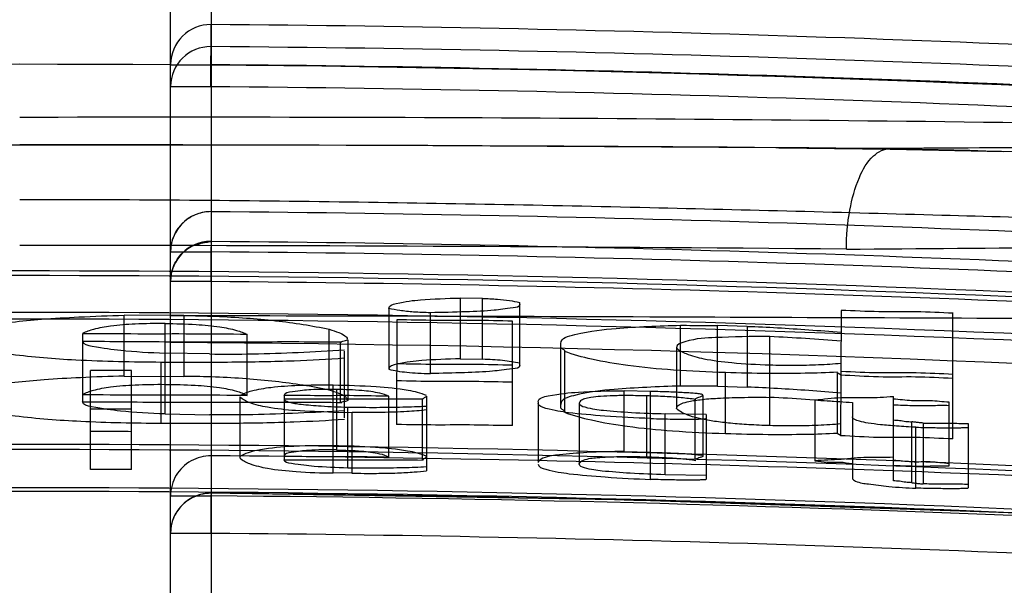
# Model space of a CAD drawing. Units: millimetres. Extents: x 5.1 to 42.1, y 13.5 to 51.1.
# Drawn here: x 23.6 to 28.5, y 44.8 to 47.6 of the extents above; entities that cross this region are included whole.
import ezdxf

# ---------------------------------------------------------------- set-up
doc = ezdxf.new("R2010")
doc.units = ezdxf.units.MM
doc.header["$LTSCALE"] = 4.246047
doc.layers.get('0').update_dxf_attribs({"linetype": 'CONTINUOUS'})

msp = doc.modelspace()

# ---------------------------------------------------------------- linework, layer by layer
at = {"color": 7, "linetype": 'CONTINUOUS'}
for p, q in [((24.5783, 48.6886), (24.5766, 30.0077)), ((24.3766, 16.1189), (24.3766, 48.4886)), ((24.5766, 47.309), (24.5782, 47.6184)), ((24.3766, 47.4188), (24.5766, 47.4188)), ((24.5766, 47.309), (24.3766, 47.309)), ((25.1132, 47.0182), (22.1404, 47.0182)), ((27.9546, 47.002), (25.1132, 47.0182)), ((29.0195, 47.01), (27.9533, 47.002)), ((24.5782, 46.6877), (24.5766, 46.3403)), ((24.3766, 46.4883), (24.5766, 46.4883)), ((24.5766, 46.3403), (24.3766, 46.3403)), ((25.817, 46.2588), (25.817, 45.9566)), ((25.9288, 46.2567), (25.817, 46.2588)), ((25.9288, 45.9545), (25.9288, 46.2567)), ((26.1132, 45.9239), (26.1132, 46.2372)), ((24.1463, 45.8712), (24.1463, 46.1733)), ((24.4424, 46.1716), (24.1463, 46.1733)), ((24.4424, 46.1716), (24.4424, 45.8695)), ((25.4622, 46.2071), (25.4622, 45.9049)), ((25.6689, 45.8836), (25.6689, 46.1859)), ((27.7113, 46.1973), (27.7081, 45.5743)), ((28.2673, 45.5584), (28.2673, 46.1835)), ((24.3502, 45.6825), (24.3502, 46.1321)), ((25.5013, 46.1509), (25.501, 45.6302)), ((26.0769, 45.6249), (26.0769, 46.1439)), ((26.9123, 45.8211), (26.9123, 46.1234)), ((27.0967, 45.8205), (27.0967, 46.1228)), ((27.2448, 46.1181), (27.0967, 46.1228)), ((23.9395, 46.0813), (23.9395, 45.742)), ((24.7581, 45.7758), (24.7581, 46.078)), ((25.166, 45.8016), (25.166, 46.1038)), ((27.2448, 46.1181), (27.2448, 45.8157)), ((25.2223, 45.7383), (25.2223, 46.0406)), ((25.2582, 46.0517), (25.2582, 45.7494)), ((26.3172, 45.7109), (26.3172, 46.0328)), ((27.3565, 45.6246), (27.3565, 46.0675)), ((24.5709, 45.9808), (24.3502, 45.9848)), ((25.2415, 45.6642), (25.2415, 45.994)), ((26.3365, 45.9977), (26.3365, 45.6954)), ((26.8927, 46.0115), (26.8927, 45.7092)), ((24.3307, 45.6369), (24.3307, 45.9391)), ((25.817, 45.9566), (25.9288, 45.9545)), ((23.9786, 45.4064), (23.9786, 45.8991)), ((24.1826, 45.4059), (24.1826, 45.8986)), ((27.1358, 45.5857), (27.1358, 45.8881)), ((27.6919, 45.8882), (27.7114, 45.8768)), ((27.6929, 45.5857), (27.6929, 45.8882)), ((24.1463, 45.8712), (24.4424, 45.8695)), ((25.1856, 45.3895), (25.1856, 45.8268)), ((25.2024, 45.8055), (25.2024, 45.5037)), ((26.6329, 45.4959), (26.6329, 45.7983)), ((26.7642, 45.7948), (26.6329, 45.7983)), ((26.7642, 45.3574), (26.7642, 45.7948)), ((27.0967, 45.8205), (27.2448, 45.8157)), ((24.7218, 45.7672), (24.7218, 45.4648)), ((24.9425, 45.7751), (24.9425, 45.4544)), ((25.4621, 45.4687), (25.4621, 45.7704)), ((25.6299, 45.4536), (25.6299, 45.756)), ((25.6493, 45.7715), (25.6494, 45.4041)), ((26.2054, 45.7436), (26.2054, 45.4412)), ((26.4094, 45.7368), (26.4094, 45.4344)), ((26.7446, 45.4699), (26.7446, 45.7723)), ((26.9861, 45.4556), (26.9861, 45.758)), ((27.024, 45.7745), (27.024, 45.472)), ((27.58, 45.7523), (27.58, 45.4498)), ((27.7672, 45.7397), (27.7672, 45.3655)), ((27.9712, 45.3508), (27.9712, 45.7699)), ((28.2478, 45.4227), (28.2478, 45.7409)), ((24.3502, 45.6825), (24.5709, 45.6785)), ((25.1856, 45.6919), (25.2778, 45.6906)), ((25.2582, 45.4142), (25.2582, 45.7166)), ((25.2778, 45.6906), (25.2778, 45.3882)), ((26.8368, 45.3811), (26.8368, 45.6836)), ((27.0408, 45.6802), (26.8368, 45.6836)), ((27.0408, 45.6802), (27.0408, 45.359)), ((28.0634, 45.3405), (28.0634, 45.6431)), ((28.1193, 45.6377), (28.1193, 45.3351)), ((28.3428, 45.635), (28.3428, 45.3151)), ((27.7114, 45.5743), (27.6919, 45.5857)), ((28.0829, 45.3139), (28.0829, 45.6165)), ((26.6329, 45.4959), (26.7642, 45.4924)), ((24.5782, 45.4747), (24.5766, 45.0892)), ((25.2778, 45.3882), (25.1856, 45.3895)), ((25.6495, 45.4193), (25.6493, 45.4008)), ((26.8368, 45.3811), (27.0408, 45.3777)), ((24.3766, 45.2756), (24.5766, 45.2756)), ((24.5766, 45.0892), (24.3766, 45.0892))]:
    msp.add_line(p, q, dxfattribs=at)
for points in [[(27.4012, 47.0062), (27.9555, 46.9995), (28.5183, 46.9873)], [(30.6884, 45.0848), (28.6516, 45.1875), (26.6147, 45.2557), (24.5782, 45.2892)]]:
    msp.add_lwpolyline(points, dxfattribs=at)
for centre, radius, start, end in [((23.6321, -67.8731), 115.6806, 86.136499, 89.532177), ((24.5761, 47.4187), 0.1995, 89.5229, 179.5355), ((23.6215, -71.4976), 119.1199, 86.598819, 89.539792), ((24.5765, 47.3088), 0.1998, 89.4904, 179.4866), ((23.6213, -71.6739), 119.1864, 86.60067, 89.539995), ((23.6266, -68.9295), 116.35, 84.080037, 95.919936), ((23.6215, -71.4976), 118.9202, 86.598819, 89.539792), ((23.6213, -71.674), 118.9868, 86.600668, 89.539994), ((24.3933, -271.1932), 318.3507, 89.033918, 90.137984), ((23.5638, -469.2075), 516.228, 89.512463, 89.993027), ((24.5766, 46.4883), 0.2, 90, 180), ((23.6196, -72.9212), 119.6128, 86.611972, 89.540784), ((23.4568, -440.0761), 486.5967, 89.495961, 89.980002), ((24.5766, 46.3403), 0.2, 90, 180), ((23.6194, -73.1309), 119.6744, 86.613637, 89.540935), ((23.6196, -72.9212), 119.4134, 86.611971, 89.540784), ((23.6266, -69.3454), 115.739, 85.290962, 94.709034), ((23.6266, -69.3566), 115.7268, 85.291418, 94.708579), ((23.6194, -73.1309), 119.475, 86.613636, 89.540935), ((23.6266, -69.4086), 115.5958, 85.293529, 94.706467), ((23.6266, -69.3551), 115.5092, 85.291352, 94.708645), ((23.6279, -68.4769), 114.5173, 83.73524, 89.625452), ((26.8817, 36.2419), 9.8369, 85.15974, 87.2334), ((26.8783, 35.8817), 9.895, 85.16856, 87.23006), ((23.6266, -69.7752), 115.3066, 85.273218, 94.726778), ((23.6266, -69.788), 115.2939, 85.273739, 94.726257), ((23.6183, -74.5651), 120.0437, 86.62355, 89.541811), ((23.6266, -69.7734), 115.089, 85.273138, 94.726859), ((23.6266, -69.7869), 115.0846, 85.273688, 94.726309), ((24.5766, 45.0892), 0.2, 89.5624, 179.9647), ((23.6275, -74.3581), 119.6374, 87.531516, 89.545445), ((23.6209, -74.7122), 120.0043, 86.623701, 89.542918), ((23.6209, -74.7129), 119.8059, 86.62371, 89.54291)]:
    msp.add_arc(centre, radius, start, end, dxfattribs=at)
for points, knots in [([(33.3283, 47.1531), (33.2404, 47.1158), (32.8977, 47.1336), (32.2023, 47.0496), (31.0897, 47.041), (29.6303, 47.0117), (28.5464, 47.0059), (27.9564, 47.0019)], [0, 0, 0, 0, 0.053329, 0.184046, 0.395501, 0.670772, 1, 1, 1, 1]), ([(27.7374, 46.502), (27.7376, 46.567), (27.7474, 46.6885), (27.7916, 46.8473), (27.8542, 46.9629), (27.9258, 47.0027), (27.9564, 47.0019)], [0, 0, 0, 0, 0.334441, 0.622693, 0.842642, 1, 1, 1, 1]), ([(35.627, 46.8013), (34.7629, 46.824), (33.0487, 46.8682), (30.4919, 46.9348), (28.7991, 46.9801), (27.9564, 47.002)], [0, 0, 0, 0, 0.337934, 0.670429, 1, 1, 1, 1]), ([(29.5358, 46.6322), (29.0947, 46.6447), (28.1693, 46.6718), (26.7293, 46.7096), (25.2007, 46.7393), (24.1563, 46.7478), (23.6266, 46.7478)], [0, 0, 0, 0, 0.223952, 0.469921, 0.731144, 1, 1, 1, 1]), ([(27.7374, 46.502), (28.1055, 46.5045), (28.8109, 46.51), (29.8168, 46.5212), (30.5894, 46.5341), (31.1482, 46.5486), (31.5183, 46.5614), (31.8531, 46.577), (32.1512, 46.5953), (32.4111, 46.6161), (32.6316, 46.6393), (32.79, 46.6618), (32.8961, 46.6806), (32.9603, 46.6938), (33.0139, 46.7067), (33.057, 46.7189), (33.0896, 46.7303), (33.1074, 46.7384), (33.1143, 46.7426)], [0, 0, 0, 0, 0.204761, 0.392431, 0.559617, 0.634601, 0.703378, 0.765617, 0.821064, 0.86949, 0.910669, 0.944411, 0.958455, 0.970599, 0.980829, 0.989138, 0.995522, 1, 1, 1, 1]), ([(24.5766, 46.6883), (24.5655, 46.6883), (24.5423, 46.6862), (24.5069, 46.676), (24.4702, 46.6592), (24.435, 46.6316), (24.4043, 46.5937), (24.3821, 46.5448), (24.3766, 46.5077), (24.3766, 46.4883)], [0, 0, 0, 0, 0.107064, 0.221188, 0.351347, 0.491805, 0.645812, 0.814724, 1, 1, 1, 1]), ([(24.3766, 46.3403), (24.3766, 46.3565), (24.3805, 46.3881), (24.397, 46.4317), (24.4217, 46.4693), (24.4522, 46.499), (24.4864, 46.5193), (24.5209, 46.5298), (24.5509, 46.5354), (24.5693, 46.5388), (24.5766, 46.5403)], [0, 0, 0, 0, 0.155249, 0.30188, 0.443499, 0.58352, 0.707472, 0.820577, 0.927849, 1, 1, 1, 1]), ([(34.5811, 46.2509), (34.1678, 46.2102), (33.1727, 46.1693), (31.4653, 46.1488), (29.3548, 46.1529), (26.9476, 46.1645), (25.2532, 46.1695), (24.3767, 46.1704)], [0, 0, 0, 0, 0.12206, 0.292458, 0.501965, 0.742364, 1, 1, 1, 1]), ([(25.4622, 46.2071), (25.4622, 46.2219), (25.535, 46.2424), (25.6377, 46.2523), (25.751, 46.2575), (25.8165, 46.2588)], [0, 0, 0, 0, 0.121879, 0.45908, 1, 1, 1, 1]), ([(26.1132, 46.2261), (26.1132, 46.2138), (26.05, 46.2066), (25.9769, 46.1948), (25.8311, 46.1896), (25.728, 46.1868), (25.669, 46.1859)], [0, 0, 0, 0, 0.082527, 0.293867, 0.605437, 1, 1, 1, 1]), ([(25.9276, 46.2567), (25.9525, 46.2562), (25.9975, 46.254), (26.0595, 46.2471), (26.0963, 46.2407), (26.1132, 46.2372)], [0, 0, 0, 0, 0.400341, 0.722183, 1, 1, 1, 1]), ([(23.3502, 46.0661), (23.3502, 46.0731), (23.3626, 46.0946), (23.4112, 46.1076), (23.486, 46.1271), (23.5991, 46.1414), (23.7471, 46.1553), (23.9335, 46.1661), (24.0704, 46.1712), (24.1456, 46.1733)], [0, 0, 0, 0, 0.026038, 0.081066, 0.176058, 0.314666, 0.496754, 0.723587, 1, 1, 1, 1]), ([(24.4403, 46.1717), (24.4939, 46.1713), (24.5984, 46.1691), (24.7514, 46.1607), (24.8966, 46.1473), (25.0342, 46.1289), (25.1229, 46.1128), (25.166, 46.1038)], [0, 0, 0, 0, 0.220064, 0.429693, 0.629628, 0.818922, 1, 1, 1, 1]), ([(25.669, 46.1859), (25.641, 46.1863), (25.5901, 46.1883), (25.521, 46.1953), (25.4801, 46.2027), (25.4622, 46.2071)], [0, 0, 0, 0, 0.402605, 0.734125, 1, 1, 1, 1]), ([(28.2686, 46.1835), (28.2072, 46.186), (28.0841, 46.1932), (27.8982, 46.1881), (27.7741, 46.1951), (27.7117, 46.1973)], [0, 0, 0, 0, 0.331087, 0.663788, 1, 1, 1, 1]), ([(24.3502, 46.132), (24.3003, 46.1323), (24.2098, 46.1313), (24.0904, 46.1222), (24.0026, 46.1073), (23.9564, 46.0914), (23.9394, 46.0819)], [0, 0, 0, 0, 0.359123, 0.651953, 0.860324, 1, 1, 1, 1]), ([(24.3502, 46.132), (24.4016, 46.1317), (24.4923, 46.1294), (24.6111, 46.1187), (24.6965, 46.1026), (24.7415, 46.0863), (24.758, 46.0769)], [0, 0, 0, 0, 0.371983, 0.656877, 0.862483, 1, 1, 1, 1]), ([(26.0774, 46.1439), (26.0137, 46.1452), (25.8861, 46.1489), (25.6942, 46.1463), (25.566, 46.1499), (25.5017, 46.1509)], [0, 0, 0, 0, 0.331693, 0.664934, 1, 1, 1, 1]), ([(26.3172, 46.0328), (26.3172, 46.0605), (26.4469, 46.0932), (26.6182, 46.1126), (26.8057, 46.121), (26.9123, 46.1236)], [0, 0, 0, 0, 0.136044, 0.476412, 1, 1, 1, 1]), ([(26.9123, 46.1234), (26.9328, 46.1233), (26.9738, 46.123), (27.0352, 46.1233), (27.0762, 46.1229), (27.0967, 46.1228)], [0, 0, 0, 0, 0.33354, 0.666868, 1, 1, 1, 1]), ([(24.758, 46.078), (24.6675, 46.0789), (24.486, 46.0807), (24.2131, 46.0795), (24.0308, 46.0811), (23.9394, 46.0813)], [0, 0, 0, 0, 0.331885, 0.665226, 1, 1, 1, 1]), ([(25.166, 46.1038), (25.1822, 46.0986), (25.2098, 46.0898), (25.2398, 46.0756), (25.2553, 46.0614), (25.2553, 46.0549)], [0, 0, 0, 0, 0.486938, 0.813933, 1, 1, 1, 1]), ([(27.2448, 46.1181), (27.2947, 46.1165), (27.3966, 46.1116), (27.552, 46.1014), (27.6574, 46.0933), (27.7109, 46.0891)], [0, 0, 0, 0, 0.320872, 0.655061, 1, 1, 1, 1]), ([(23.9396, 46.0454), (23.9397, 46.0275), (24.0316, 46.0126), (24.1453, 45.9943), (24.2765, 45.9882), (24.3502, 45.9848)], [0, 0, 0, 0, 0.128488, 0.471621, 1, 1, 1, 1]), ([(23.9396, 46.0442), (24.0845, 46.0438), (24.372, 46.041), (24.8014, 46.0418), (25.086, 46.0425), (25.228, 46.0406)], [0, 0, 0, 0, 0.337472, 0.669373, 1, 1, 1, 1]), ([(25.2223, 46.0406), (25.226, 46.0426), (25.234, 46.0453), (25.2464, 46.047), (25.2544, 46.0496), (25.2581, 46.0517)], [0, 0, 0, 0, 0.338485, 0.661229, 1, 1, 1, 1]), ([(27.3565, 46.0674), (27.2666, 46.0683), (27.117, 46.0638), (26.979, 46.0582), (26.8927, 46.0283), (26.8927, 46.0111)], [0, 0, 0, 0, 0.567478, 0.891468, 1, 1, 1, 1]), ([(24.3307, 45.9391), (24.1887, 45.94), (23.9398, 45.9447), (23.6224, 45.9697), (23.447, 45.999), (23.3805, 46.0207)], [0, 0, 0, 0, 0.445485, 0.780563, 1, 1, 1, 1]), ([(24.5709, 45.9808), (24.6425, 45.9794), (24.7893, 45.9803), (25.0129, 45.9884), (25.1648, 45.9963), (25.2417, 46.0008)], [0, 0, 0, 0, 0.320086, 0.655842, 1, 1, 1, 1]), ([(26.3172, 46.0132), (26.319, 46.011), (26.3232, 46.0074), (26.3306, 46.0035), (26.3348, 45.9999), (26.3367, 45.9977)], [0, 0, 0, 0, 0.346827, 0.653361, 1, 1, 1, 1]), ([(27.1358, 45.8881), (27.0495, 45.8908), (26.8875, 45.8981), (26.6653, 45.9191), (26.4838, 45.9492), (26.3791, 45.9773), (26.335, 45.9939)], [0, 0, 0, 0, 0.319614, 0.600142, 0.825627, 1, 1, 1, 1]), ([(26.8927, 46.0111), (26.906, 45.9983), (26.9508, 45.9751), (27.0437, 45.952), (27.1835, 45.9345), (27.2933, 45.9289), (27.3565, 45.9268)], [0, 0, 0, 0, 0.116444, 0.308451, 0.602305, 1, 1, 1, 1]), ([(25.2413, 45.9598), (25.1582, 45.953), (24.9717, 45.9437), (24.6681, 45.9383), (24.4478, 45.9384), (24.3307, 45.9391)], [0, 0, 0, 0, 0.274629, 0.614349, 1, 1, 1, 1]), ([(25.817, 45.9565), (25.7535, 45.9552), (25.641, 45.9505), (25.5391, 45.9401), (25.4622, 45.9205), (25.4622, 45.9048)], [0, 0, 0, 0, 0.524537, 0.869869, 1, 1, 1, 1]), ([(25.501, 45.9334), (25.5653, 45.9323), (25.6935, 45.9288), (25.8854, 45.9314), (26.0129, 45.9277), (26.0764, 45.9263)], [0, 0, 0, 0, 0.335278, 0.668634, 1, 1, 1, 1]), ([(26.1132, 45.9348), (26.0996, 45.9376), (26.0711, 45.9428), (26.0261, 45.9487), (25.9782, 45.9527), (25.9453, 45.954), (25.9288, 45.9544)], [0, 0, 0, 0, 0.223605, 0.468564, 0.732739, 1, 1, 1, 1]), ([(27.3565, 45.9268), (27.3973, 45.9255), (27.4782, 45.9249), (27.5965, 45.9266), (27.6738, 45.932), (27.7111, 45.935)], [0, 0, 0, 0, 0.345304, 0.683674, 1, 1, 1, 1]), ([(24.1827, 45.8986), (24.16, 45.8987), (24.1147, 45.899), (24.0467, 45.8988), (24.0014, 45.8991), (23.9787, 45.8991)], [0, 0, 0, 0, 0.332827, 0.666107, 1, 1, 1, 1]), ([(25.4622, 45.9048), (25.476, 45.9014), (25.5058, 45.8956), (25.5542, 45.8894), (25.6093, 45.8852), (25.6483, 45.8839), (25.669, 45.8835)], [0, 0, 0, 0, 0.204423, 0.437531, 0.702967, 1, 1, 1, 1]), ([(26.1132, 45.9238), (26.1132, 45.9103), (26.0457, 45.9041), (25.971, 45.892), (25.8264, 45.8872), (25.7257, 45.8845), (25.669, 45.8835)], [0, 0, 0, 0, 0.089601, 0.31058, 0.621074, 1, 1, 1, 1]), ([(27.6935, 45.8901), (27.6397, 45.8871), (27.5243, 45.884), (27.3383, 45.8827), (27.2063, 45.886), (27.1358, 45.8881)], [0, 0, 0, 0, 0.289867, 0.620691, 1, 1, 1, 1]), ([(27.708, 45.8768), (27.7709, 45.8746), (27.8954, 45.8646), (28.0816, 45.8707), (28.2047, 45.8634), (28.266, 45.8609)], [0, 0, 0, 0, 0.338002, 0.670039, 1, 1, 1, 1]), ([(27.7117, 45.895), (27.7742, 45.8928), (27.8983, 45.8857), (28.0841, 45.8908), (28.2072, 45.8836), (28.2686, 45.8811)], [0, 0, 0, 0, 0.336381, 0.66908, 1, 1, 1, 1]), ([(24.1463, 45.8712), (24.0736, 45.8691), (23.9406, 45.8643), (23.7591, 45.8539), (23.6131, 45.8409), (23.5012, 45.8269), (23.4204, 45.8091), (23.3708, 45.7945), (23.3472, 45.7732), (23.3472, 45.7638)], [0, 0, 0, 0, 0.266469, 0.487649, 0.666616, 0.803402, 0.902223, 0.965662, 1, 1, 1, 1]), ([(23.9394, 45.7797), (23.9562, 45.7891), (24.0022, 45.805), (24.0899, 45.8201), (24.2094, 45.8291), (24.3003, 45.8302), (24.3502, 45.8299)], [0, 0, 0, 0, 0.138489, 0.346039, 0.640608, 1, 1, 1, 1]), ([(24.3502, 45.8299), (24.3997, 45.8295), (24.4898, 45.8274), (24.6083, 45.817), (24.6955, 45.8008), (24.7413, 45.7843), (24.758, 45.7747)], [0, 0, 0, 0, 0.358276, 0.652042, 0.860097, 1, 1, 1, 1]), ([(25.166, 45.8016), (25.1228, 45.8106), (25.034, 45.8267), (24.8962, 45.8451), (24.7511, 45.8585), (24.5989, 45.8668), (24.4952, 45.8691), (24.4424, 45.8695)], [0, 0, 0, 0, 0.18197, 0.371978, 0.572606, 0.782521, 1, 1, 1, 1]), ([(24.7218, 45.7742), (24.7396, 45.7851), (24.791, 45.8027), (24.8885, 45.8183), (25.0243, 45.8271), (25.1276, 45.8276), (25.1856, 45.8268)], [0, 0, 0, 0, 0.133428, 0.340862, 0.629821, 1, 1, 1, 1]), ([(25.5015, 45.8487), (25.5658, 45.8476), (25.694, 45.8441), (25.8859, 45.8467), (26.0134, 45.843), (26.0771, 45.8416)], [0, 0, 0, 0, 0.334956, 0.668083, 1, 1, 1, 1]), ([(23.9394, 45.7791), (24.0308, 45.7788), (24.2131, 45.7773), (24.486, 45.7785), (24.6675, 45.7766), (24.758, 45.7758)], [0, 0, 0, 0, 0.334778, 0.668119, 1, 1, 1, 1]), ([(24.9425, 45.7751), (24.9425, 45.79), (25.0088, 45.7978), (25.0807, 45.808), (25.1597, 45.8061), (25.2024, 45.8055)], [0, 0, 0, 0, 0.168746, 0.517255, 1, 1, 1, 1]), ([(25.2553, 45.7527), (25.2553, 45.7588), (25.2415, 45.7747), (25.209, 45.7859), (25.1819, 45.7964), (25.166, 45.8016)], [0, 0, 0, 0, 0.174737, 0.522063, 1, 1, 1, 1]), ([(25.1856, 45.8268), (25.2566, 45.8259), (25.3812, 45.8218), (25.5361, 45.8074), (25.6194, 45.7881), (25.6479, 45.7757)], [0, 0, 0, 0, 0.456269, 0.800233, 1, 1, 1, 1]), ([(25.462, 45.7678), (25.449, 45.7771), (25.4036, 45.7906), (25.3167, 45.8011), (25.2445, 45.8037), (25.2024, 45.8043)], [0, 0, 0, 0, 0.182039, 0.521677, 1, 1, 1, 1]), ([(26.2054, 45.7436), (26.2054, 45.7627), (26.3004, 45.7826), (26.4209, 45.7943), (26.5561, 45.7977), (26.6317, 45.7983)], [0, 0, 0, 0, 0.130996, 0.478671, 1, 1, 1, 1]), ([(26.9123, 45.8213), (26.8024, 45.8186), (26.6129, 45.8092), (26.4398, 45.7913), (26.3172, 45.7562), (26.3172, 45.7305)], [0, 0, 0, 0, 0.539867, 0.874058, 1, 1, 1, 1]), ([(27.024, 45.7745), (27.0241, 45.7789), (27.0076, 45.7832), (26.9891, 45.784), (26.9603, 45.7867), (26.9286, 45.7884), (26.8926, 45.7903), (26.8531, 45.792), (26.8099, 45.7935), (26.7798, 45.7944), (26.7642, 45.7948)], [0, 0, 0, 0, 0.050751, 0.137843, 0.245522, 0.368591, 0.505585, 0.656246, 0.820864, 1, 1, 1, 1]), ([(27.0967, 45.8205), (27.0762, 45.8206), (27.0352, 45.821), (26.9738, 45.8207), (26.9328, 45.821), (26.9123, 45.8211)], [0, 0, 0, 0, 0.333132, 0.66646, 1, 1, 1, 1]), ([(27.7109, 45.7867), (27.6575, 45.791), (27.5522, 45.799), (27.3968, 45.8092), (27.2948, 45.8142), (27.2448, 45.8157)], [0, 0, 0, 0, 0.344109, 0.678518, 1, 1, 1, 1]), ([(24.3502, 45.6825), (24.276, 45.686), (24.144, 45.6929), (24.0297, 45.7094), (23.9397, 45.7262), (23.9396, 45.7432)], [0, 0, 0, 0, 0.531566, 0.878657, 1, 1, 1, 1]), ([(25.2279, 45.7383), (25.086, 45.7403), (24.8014, 45.7396), (24.372, 45.7387), (24.0845, 45.7416), (23.9396, 45.742)], [0, 0, 0, 0, 0.330628, 0.662536, 1, 1, 1, 1]), ([(25.1865, 45.6919), (25.1236, 45.6927), (25.0141, 45.6963), (24.874, 45.7107), (24.7805, 45.7317), (24.7349, 45.7542), (24.7218, 45.7672)], [0, 0, 0, 0, 0.395679, 0.69013, 0.883767, 1, 1, 1, 1]), ([(25.4621, 45.7704), (25.4041, 45.7713), (25.2883, 45.7746), (25.1151, 45.7728), (24.9999, 45.7744), (24.9425, 45.7751)], [0, 0, 0, 0, 0.334977, 0.668335, 1, 1, 1, 1]), ([(24.9425, 45.7578), (24.9425, 45.7498), (24.9795, 45.7363), (25.0345, 45.7302), (25.1377, 45.7201), (25.2141, 45.718), (25.2582, 45.7166)], [0, 0, 0, 0, 0.074569, 0.276371, 0.589123, 1, 1, 1, 1]), ([(25.6331, 45.756), (25.5568, 45.7571), (25.4036, 45.7567), (25.1734, 45.7572), (25.0195, 45.7562), (24.9425, 45.7568)], [0, 0, 0, 0, 0.331485, 0.665466, 1, 1, 1, 1]), ([(25.2581, 45.7494), (25.2544, 45.7474), (25.2464, 45.7447), (25.234, 45.743), (25.226, 45.7404), (25.2223, 45.7383)], [0, 0, 0, 0, 0.338966, 0.661764, 1, 1, 1, 1]), ([(25.6299, 45.756), (25.6317, 45.7583), (25.6358, 45.762), (25.6434, 45.7655), (25.6476, 45.7692), (25.6494, 45.7715)], [0, 0, 0, 0, 0.349837, 0.650069, 1, 1, 1, 1]), ([(26.7642, 45.6599), (26.6879, 45.6631), (26.5541, 45.6696), (26.3716, 45.6855), (26.275, 45.7006), (26.2054, 45.7213), (26.2054, 45.7366)], [0, 0, 0, 0, 0.401775, 0.718537, 0.919091, 1, 1, 1, 1]), ([(26.7446, 45.7723), (26.7145, 45.7732), (26.6588, 45.7741), (26.5822, 45.7736), (26.5199, 45.7707), (26.4719, 45.766), (26.4385, 45.7588), (26.4172, 45.7514), (26.4094, 45.7411), (26.4094, 45.7368)], [0, 0, 0, 0, 0.262482, 0.483535, 0.666401, 0.804706, 0.901782, 0.962837, 1, 1, 1, 1]), ([(26.4094, 45.7368), (26.4094, 45.7257), (26.4639, 45.7083), (26.5401, 45.6994), (26.68, 45.6883), (26.7807, 45.6852), (26.8368, 45.6836)], [0, 0, 0, 0, 0.076891, 0.29381, 0.613245, 1, 1, 1, 1]), ([(26.988, 45.7541), (26.9644, 45.7586), (26.9133, 45.7631), (26.8323, 45.7701), (26.7749, 45.7715), (26.7446, 45.7723)], [0, 0, 0, 0, 0.295574, 0.628072, 1, 1, 1, 1]), ([(26.8927, 45.7092), (26.8927, 45.7168), (26.9114, 45.7349), (26.9528, 45.7447), (27.0173, 45.7558), (27.1062, 45.762), (27.222, 45.7658), (27.3085, 45.7657), (27.3565, 45.7652)], [0, 0, 0, 0, 0.047971, 0.137392, 0.272814, 0.456104, 0.698344, 1, 1, 1, 1]), ([(26.985, 45.758), (26.9891, 45.7606), (26.9977, 45.7643), (27.0112, 45.7682), (27.0199, 45.7719), (27.0239, 45.7745)], [0, 0, 0, 0, 0.338109, 0.661385, 1, 1, 1, 1]), ([(27.58, 45.7523), (27.6237, 45.7558), (27.7103, 45.7686), (27.8412, 45.7621), (27.9279, 45.7667), (27.9712, 45.7699)], [0, 0, 0, 0, 0.335762, 0.667489, 1, 1, 1, 1]), ([(27.58, 45.7523), (27.6007, 45.7511), (27.6423, 45.7483), (27.7047, 45.7438), (27.7463, 45.741), (27.7672, 45.7397)], [0, 0, 0, 0, 0.331842, 0.665508, 1, 1, 1, 1]), ([(28.2479, 45.7409), (28.2165, 45.7421), (28.1549, 45.7518), (28.0621, 45.7448), (28.0014, 45.7549), (27.9711, 45.756)], [0, 0, 0, 0, 0.339121, 0.671539, 1, 1, 1, 1]), ([(23.3835, 45.7185), (23.455, 45.6952), (23.6379, 45.6652), (23.9544, 45.6423), (24.1971, 45.6377), (24.3307, 45.6369)], [0, 0, 0, 0, 0.236669, 0.579442, 1, 1, 1, 1]), ([(23.9786, 45.7088), (24.0012, 45.7087), (24.0465, 45.7084), (24.1145, 45.7086), (24.1598, 45.7083), (24.1825, 45.7082)], [0, 0, 0, 0, 0.333338, 0.666721, 1, 1, 1, 1]), ([(25.2417, 45.6985), (25.1649, 45.694), (25.0131, 45.6861), (24.7895, 45.678), (24.6427, 45.6772), (24.5709, 45.6785)], [0, 0, 0, 0, 0.343651, 0.679351, 1, 1, 1, 1]), ([(25.2582, 45.7166), (25.3059, 45.7159), (25.397, 45.715), (25.5274, 45.7171), (25.6102, 45.7198), (25.6495, 45.722)], [0, 0, 0, 0, 0.365639, 0.697935, 1, 1, 1, 1]), ([(25.6493, 45.7035), (25.617, 45.6988), (25.5433, 45.6929), (25.42, 45.6895), (25.3292, 45.6899), (25.2797, 45.6906)], [0, 0, 0, 0, 0.264317, 0.598654, 1, 1, 1, 1]), ([(26.3367, 45.6954), (26.3348, 45.6976), (26.3306, 45.7012), (26.3233, 45.7051), (26.319, 45.7087), (26.3172, 45.7109)], [0, 0, 0, 0, 0.346271, 0.652937, 1, 1, 1, 1]), ([(26.335, 45.6916), (26.3786, 45.6751), (26.482, 45.6473), (26.662, 45.6171), (26.8847, 45.5959), (27.0481, 45.5884), (27.1358, 45.5857)], [0, 0, 0, 0, 0.172544, 0.394889, 0.675192, 1, 1, 1, 1]), ([(27.3565, 45.6246), (27.3216, 45.6257), (27.2563, 45.6286), (27.1646, 45.6355), (27.0851, 45.6447), (27.0177, 45.6565), (26.963, 45.6709), (26.9219, 45.6875), (26.9005, 45.7017), (26.8927, 45.7092)], [0, 0, 0, 0, 0.219751, 0.410589, 0.577913, 0.722038, 0.840797, 0.932109, 1, 1, 1, 1]), ([(27.9715, 45.7284), (28.0027, 45.7272), (28.0646, 45.7241), (28.1567, 45.7246), (28.2176, 45.7265), (28.2477, 45.7253)], [0, 0, 0, 0, 0.339236, 0.672918, 1, 1, 1, 1]), ([(24.3307, 45.6369), (24.4473, 45.6361), (24.6673, 45.636), (24.971, 45.6414), (25.1578, 45.6507), (25.2413, 45.6575)], [0, 0, 0, 0, 0.384227, 0.724191, 1, 1, 1, 1]), ([(26.7642, 45.6599), (26.7837, 45.6593), (26.8204, 45.6584), (26.8721, 45.6573), (26.9177, 45.6565), (26.9569, 45.6566), (26.9952, 45.6556), (27.0161, 45.6599), (27.0408, 45.6568), (27.0408, 45.6615)], [0, 0, 0, 0, 0.211209, 0.397433, 0.560634, 0.702123, 0.83067, 0.948836, 1, 1, 1, 1]), ([(27.7111, 45.6328), (27.6734, 45.6297), (27.5953, 45.6249), (27.477, 45.6221), (27.3966, 45.6233), (27.3565, 45.6246)], [0, 0, 0, 0, 0.32052, 0.66099, 1, 1, 1, 1]), ([(28.0829, 45.6165), (28.051, 45.6181), (27.9922, 45.6216), (27.9129, 45.6284), (27.8513, 45.6356), (27.8069, 45.6449), (27.7801, 45.6522), (27.7672, 45.6632), (27.7672, 45.668)], [0, 0, 0, 0, 0.29495, 0.54322, 0.73334, 0.8689, 0.955799, 1, 1, 1, 1]), ([(27.9711, 45.6534), (27.9813, 45.6517), (28.0022, 45.6523), (28.0324, 45.6442), (28.0532, 45.6448), (28.0634, 45.6431)], [0, 0, 0, 0, 0.333213, 0.667787, 1, 1, 1, 1]), ([(28.1193, 45.6377), (28.113, 45.6379), (28.1006, 45.6391), (28.082, 45.6416), (28.0696, 45.6428), (28.0634, 45.6431)], [0, 0, 0, 0, 0.333229, 0.66744, 1, 1, 1, 1]), ([(28.1193, 45.6377), (28.1441, 45.6373), (28.1938, 45.6359), (28.2683, 45.6369), (28.318, 45.6355), (28.3428, 45.635)], [0, 0, 0, 0, 0.333651, 0.666922, 1, 1, 1, 1]), ([(23.9786, 45.5968), (24.0014, 45.5968), (24.0467, 45.5965), (24.1147, 45.5967), (24.16, 45.5964), (24.1826, 45.5963)], [0, 0, 0, 0, 0.334144, 0.667349, 1, 1, 1, 1]), ([(26.0765, 45.6249), (26.0132, 45.6249), (25.8859, 45.6291), (25.6941, 45.6268), (25.5656, 45.6292), (25.501, 45.6302)], [0, 0, 0, 0, 0.330105, 0.66352, 1, 1, 1, 1]), ([(27.1358, 45.5857), (27.2067, 45.5836), (27.3402, 45.5806), (27.5262, 45.5811), (27.6412, 45.5847), (27.6935, 45.5877)], [0, 0, 0, 0, 0.381482, 0.718223, 1, 1, 1, 1]), ([(28.0829, 45.6165), (28.0999, 45.6161), (28.1317, 45.6154), (28.1763, 45.6146), (28.215, 45.6141), (28.2486, 45.6137), (28.2781, 45.614), (28.307, 45.6132), (28.3234, 45.6168), (28.3428, 45.6138), (28.3428, 45.6178)], [0, 0, 0, 0, 0.195997, 0.366566, 0.514638, 0.642553, 0.752048, 0.861039, 0.95411, 1, 1, 1, 1]), ([(28.266, 45.5584), (28.2047, 45.5609), (28.0816, 45.5683), (27.8954, 45.5621), (27.771, 45.5721), (27.7081, 45.5743)], [0, 0, 0, 0, 0.329947, 0.662013, 1, 1, 1, 1]), ([(25.1856, 45.5243), (25.1113, 45.5253), (24.9837, 45.5241), (24.8283, 45.509), (24.7469, 45.487), (24.7218, 45.4715)], [0, 0, 0, 0, 0.474358, 0.811679, 1, 1, 1, 1]), ([(25.2024, 45.5037), (25.1561, 45.5043), (25.0743, 45.5054), (25.0021, 45.4948), (24.9425, 45.4859), (24.9425, 45.4733)], [0, 0, 0, 0, 0.524399, 0.856992, 1, 1, 1, 1]), ([(25.6479, 45.4729), (25.6187, 45.4857), (25.5343, 45.505), (25.3794, 45.5194), (25.2556, 45.5234), (25.1856, 45.5243)], [0, 0, 0, 0, 0.204496, 0.550433, 1, 1, 1, 1]), ([(25.2024, 45.5034), (25.2437, 45.5029), (25.3156, 45.5005), (25.4025, 45.49), (25.4487, 45.4767), (25.4621, 45.4671)], [0, 0, 0, 0, 0.470016, 0.813558, 1, 1, 1, 1]), ([(26.6329, 45.4957), (26.5709, 45.4952), (26.4646, 45.4951), (26.326, 45.4798), (26.2487, 45.4748), (26.2054, 45.4513), (26.2054, 45.4409)], [0, 0, 0, 0, 0.423986, 0.734453, 0.928434, 1, 1, 1, 1]), ([(26.7642, 45.4922), (26.7797, 45.4918), (26.8096, 45.4909), (26.8525, 45.4894), (26.8917, 45.4877), (26.9276, 45.486), (26.9589, 45.4838), (26.9885, 45.4823), (27.0042, 45.4787), (27.021, 45.479), (27.0209, 45.4758)], [0, 0, 0, 0, 0.181031, 0.347475, 0.499896, 0.638593, 0.763333, 0.872749, 0.961977, 1, 1, 1, 1]), ([(24.5782, 45.4747), (24.5439, 45.475), (24.474, 45.4571), (24.3966, 45.3822), (24.3769, 45.312), (24.3766, 45.2772)], [0, 0, 0, 0, 0.332062, 0.66343, 1, 1, 1, 1]), ([(24.7218, 45.4644), (24.7349, 45.4514), (24.7806, 45.429), (24.8753, 45.4079), (25.015, 45.3935), (25.1243, 45.3902), (25.1856, 45.3893)], [0, 0, 0, 0, 0.11647, 0.310512, 0.613087, 1, 1, 1, 1]), ([(24.9425, 45.4733), (25.0005, 45.4726), (25.1162, 45.4703), (25.2894, 45.472), (25.4046, 45.4696), (25.4621, 45.4687)], [0, 0, 0, 0, 0.334744, 0.668108, 1, 1, 1, 1]), ([(25.2582, 45.4139), (25.2024, 45.4157), (25.1012, 45.4189), (25.0146, 45.4308), (24.9425, 45.4417), (24.9425, 45.4551)], [0, 0, 0, 0, 0.521286, 0.875128, 1, 1, 1, 1]), ([(24.9425, 45.4544), (25.0196, 45.4538), (25.1735, 45.4548), (25.4037, 45.4543), (25.5568, 45.4547), (25.6331, 45.4536)], [0, 0, 0, 0, 0.334794, 0.668774, 1, 1, 1, 1]), ([(25.6494, 45.4691), (25.6476, 45.4668), (25.6434, 45.4631), (25.6358, 45.4596), (25.6317, 45.4559), (25.6299, 45.4536)], [0, 0, 0, 0, 0.350141, 0.650527, 1, 1, 1, 1]), ([(26.4094, 45.434), (26.4094, 45.4433), (26.4464, 45.4622), (26.5096, 45.4664), (26.6179, 45.4728), (26.6992, 45.4709), (26.7446, 45.4696)], [0, 0, 0, 0, 0.080807, 0.282589, 0.603823, 1, 1, 1, 1]), ([(26.7446, 45.4696), (26.7769, 45.4688), (26.8369, 45.4666), (26.9181, 45.4606), (26.9671, 45.4554), (26.988, 45.4513)], [0, 0, 0, 0, 0.396275, 0.738028, 1, 1, 1, 1]), ([(27.0239, 45.472), (27.0199, 45.4695), (27.0112, 45.4657), (26.9977, 45.4619), (26.9891, 45.4581), (26.985, 45.4556)], [0, 0, 0, 0, 0.338974, 0.662301, 1, 1, 1, 1]), ([(27.9712, 45.4674), (27.9279, 45.4641), (27.8408, 45.4713), (27.7109, 45.4543), (27.6236, 45.4532), (27.58, 45.4498)], [0, 0, 0, 0, 0.332303, 0.665054, 1, 1, 1, 1]), ([(27.58, 45.4498), (27.6009, 45.4486), (27.6422, 45.4405), (27.7052, 45.4466), (27.7466, 45.4384), (27.7675, 45.4371)], [0, 0, 0, 0, 0.333374, 0.666196, 1, 1, 1, 1]), ([(27.9711, 45.4535), (28.0017, 45.4523), (28.0626, 45.4419), (28.1554, 45.4496), (28.2168, 45.4395), (28.2479, 45.4383)], [0, 0, 0, 0, 0.331269, 0.663636, 1, 1, 1, 1]), ([(24.1825, 45.4059), (24.1599, 45.4059), (24.1147, 45.4063), (24.0467, 45.406), (24.0013, 45.4063), (23.9786, 45.4064)], [0, 0, 0, 0, 0.332217, 0.665674, 1, 1, 1, 1]), ([(25.6495, 45.4193), (25.6112, 45.4172), (25.5289, 45.4142), (25.3985, 45.4126), (25.3064, 45.4133), (25.2582, 45.4139)], [0, 0, 0, 0, 0.293989, 0.63085, 1, 1, 1, 1]), ([(25.2778, 45.3881), (25.3186, 45.3875), (25.3943, 45.387), (25.4979, 45.3888), (25.581, 45.393), (25.6291, 45.3979), (25.6493, 45.4008)], [0, 0, 0, 0, 0.328641, 0.610485, 0.83538, 1, 1, 1, 1]), ([(26.2054, 45.4339), (26.2054, 45.4189), (26.276, 45.3971), (26.3736, 45.3829), (26.5563, 45.3667), (26.689, 45.3604), (26.7642, 45.3572)], [0, 0, 0, 0, 0.078763, 0.288318, 0.603882, 1, 1, 1, 1]), ([(26.8368, 45.3808), (26.7787, 45.3824), (26.6757, 45.3857), (26.5352, 45.3972), (26.4602, 45.4061), (26.4094, 45.4236), (26.4094, 45.434)], [0, 0, 0, 0, 0.40051, 0.721966, 0.927912, 1, 1, 1, 1]), ([(28.2477, 45.4227), (28.2167, 45.424), (28.1549, 45.422), (28.0628, 45.4215), (28.0018, 45.4247), (27.9715, 45.4259)], [0, 0, 0, 0, 0.3369, 0.670603, 1, 1, 1, 1]), ([(27.0408, 45.3588), (27.0408, 45.3553), (27.0231, 45.3566), (27.0066, 45.3535), (26.9751, 45.3539), (26.9414, 45.3537), (26.9025, 45.3542), (26.86, 45.3549), (26.8134, 45.3559), (26.7811, 45.3568), (26.7642, 45.3572)], [0, 0, 0, 0, 0.037993, 0.122733, 0.231067, 0.356348, 0.495845, 0.649377, 0.817204, 1, 1, 1, 1]), ([(27.7671, 45.3651), (27.7671, 45.3576), (27.7991, 45.3395), (27.8574, 45.3344), (27.9599, 45.3192), (28.0381, 45.316), (28.0829, 45.3137)], [0, 0, 0, 0, 0.069214, 0.270218, 0.585679, 1, 1, 1, 1]), ([(28.0634, 45.3405), (28.0532, 45.3422), (28.0324, 45.3416), (28.0022, 45.3497), (27.9813, 45.3491), (27.9711, 45.3508)], [0, 0, 0, 0, 0.33231, 0.666887, 1, 1, 1, 1]), ([(28.0634, 45.3405), (28.0696, 45.3402), (28.082, 45.339), (28.1006, 45.3365), (28.113, 45.3353), (28.1193, 45.3351)], [0, 0, 0, 0, 0.332184, 0.666393, 1, 1, 1, 1]), ([(28.3427, 45.3149), (28.3427, 45.311), (28.3235, 45.314), (28.3071, 45.3104), (28.2782, 45.3112), (28.2487, 45.3109), (28.215, 45.3113), (28.1763, 45.3118), (28.1317, 45.3126), (28.0999, 45.3133), (28.0829, 45.3137)], [0, 0, 0, 0, 0.045491, 0.138337, 0.247429, 0.357061, 0.485252, 0.633576, 0.804254, 1, 1, 1, 1]), ([(28.3428, 45.3324), (28.318, 45.3329), (28.2684, 45.3343), (28.1938, 45.3333), (28.1441, 45.3346), (28.1193, 45.3351)], [0, 0, 0, 0, 0.333064, 0.666379, 1, 1, 1, 1]), ([(24.5782, 45.2882), (24.5432, 45.2885), (24.4722, 45.27), (24.3954, 45.1936), (24.3766, 45.1235), (24.3766, 45.0892)], [0, 0, 0, 0, 0.337745, 0.669162, 1, 1, 1, 1])]:
    msp.add_open_spline(points, degree=3, knots=knots, dxfattribs=at)

doc.saveas('drawing.dxf')
